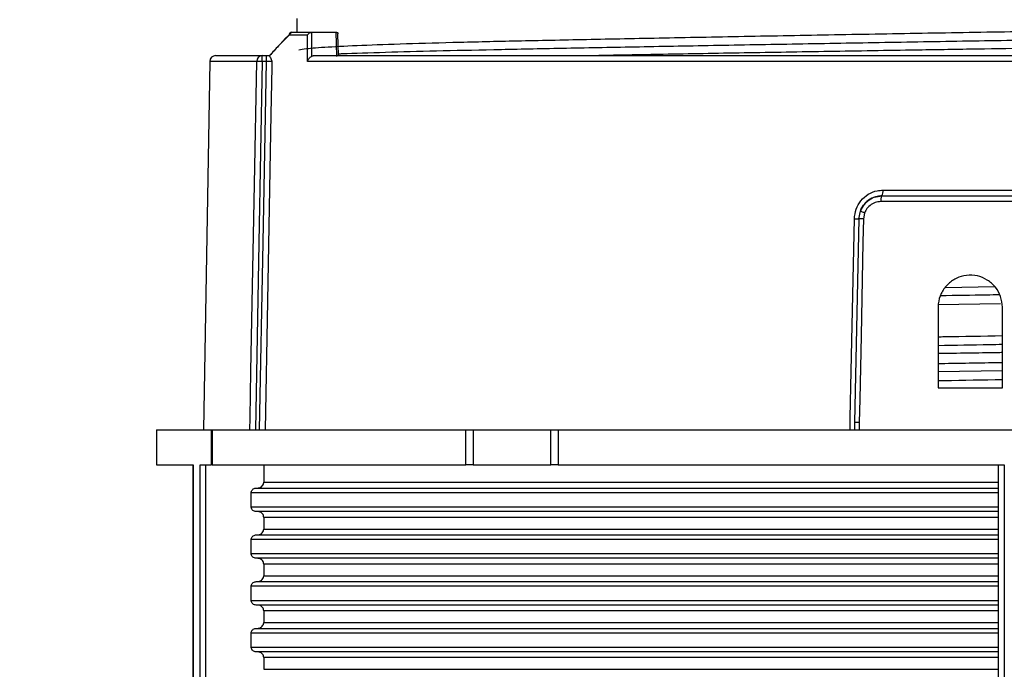
# Model space of a CAD drawing. Units: millimetres. Extents: x 5 to 292, y 5 to 415.
# Drawn here: x 63 to 80, y 303 to 314 of the extents above; entities that cross this region are included whole.
import ezdxf

# ---------------------------------------------------------------- set-up
doc = ezdxf.new("R2010")
doc.units = ezdxf.units.MM
doc.styles.add('SLDTEXTSTYLE1', font='TXT', dxfattribs={"width": 0.75})
doc.dimstyles.new('SLDDIMSTYLE0', dxfattribs={"dimtxt": 3.5, "dimasz": 3.302, "dimexe": 0, "dimexo": 0.0625, "dimgap": 0.875, "dimtad": 1, "dimlfac": 5, "dimrnd": 1e-09, "dimzin": 12, "dimdsep": 46, "dimtxsty": 'SLDTEXTSTYLE1', "dimsah": 1, "dimcen": 0.09, "dimadec": 0, "dimazin": 3, "dimtfac": 1, "dimtofl": 0, "dimtmove": 0, "dimatfit": 3, "dimfxl": 1, "dimfrac": 2, "dimtolj": 1, "dimtzin": 12, "dimarcsym": 0})

# ---------------------------------------------------------------- blocks, each defined once
blk = doc.blocks.new('_D')
at = {"color": 7, "linetype": 'Continuous', "lineweight": 0}
for p, q in [((64.148, 333.935), (49.739, 333.935)), ((50.739, 333.935), (50.739, 214.935)), ((59.944, 214.935), (49.739, 214.935))]:
    blk.add_line(p, q, dxfattribs=at)
at = {"color": 7, "linetype": 'Continuous', "lineweight": 18}
for points in [[(50.739, 333.935), (50.231, 330.633), (51.247, 330.633)], [(50.739, 214.935), (51.247, 218.237), (50.231, 218.237)]]:
    blk.add_solid(points, dxfattribs=at)
at = {"color": 7, "linetype": 'Continuous', "lineweight": 18, "insert": (46.227, 263.926), "char_height": 3.5, "attachment_point": 1, "rotation": 90, "style": 'SLDTEXTSTYLE1'}
blk.add_mtext('480 - 595mm', dxfattribs=at)

msp = doc.modelspace()

# ---------------------------------------------------------------- linework, layer by layer
at = {"color": 7, "linetype": 'Continuous', "lineweight": 25}
for p, q in [((68.1889, 313.9336), (68.1889, 313.6976)), ((68.3725, 313.6485), (68.0583, 313.6485)), ((68.1041, 313.6976), (68.4393, 313.6976)), ((68.4393, 313.6976), (68.4402, 313.6976)), ((68.4402, 313.6976), (68.8629, 313.6976)), ((68.8629, 313.6976), (68.8635, 313.6976)), ((68.8995, 313.2976), (68.8908, 313.6705)), ((66.7988, 313.2976), (67.5958, 313.2976)), ((67.5958, 313.1976), (67.5958, 313.2976)), ((67.5958, 313.2976), (67.6686, 313.2976)), ((67.6686, 313.1976), (67.6686, 313.2976)), ((67.6686, 313.2976), (67.7097, 313.2976)), ((67.7097, 313.2976), (67.7189, 313.2915)), ((68.4801, 313.2976), (93.3217, 313.2976)), ((66.6989, 313.1994), (66.5889, 306.8976)), ((67.6686, 313.1976), (67.5958, 313.1976)), ((93.4154, 313.1994), (68.3691, 313.1994)), ((78.195, 310.8976), (81.2222, 310.8976)), ((78.213, 310.9959), (81.2174, 310.9959)), ((81.2268, 310.7994), (78.1777, 310.7994)), ((77.8011, 310.5046), (77.8265, 310.6382)), ((77.8988, 310.6048), (77.8796, 310.5046)), ((77.7991, 310.5049), (77.7269, 307.0192)), ((79.1592, 309.0377), (80.2242, 309.0561)), ((79.1568, 308.9915), (79.1568, 307.6115)), ((80.2568, 307.6115), (80.2568, 308.9915)), ((79.1568, 307.6115), (80.2568, 307.6115)), ((77.7269, 307.0192), (77.7243, 306.8976)), ((77.807, 307.0189), (77.8044, 306.8976)), ((65.7889, 306.8976), (65.7889, 306.2976)), ((65.7889, 306.8976), (66.7221, 306.8976)), ((66.7221, 306.8976), (66.7221, 306.2976)), ((66.7221, 306.8976), (66.7397, 306.8976)), ((66.7397, 306.8976), (66.7397, 306.2976)), ((66.7397, 306.8976), (71.0789, 306.8976)), ((71.0789, 306.2976), (71.0789, 306.8976)), ((71.0789, 306.8976), (71.2062, 306.8976)), ((71.2062, 306.8976), (71.2062, 306.2976)), ((71.2062, 306.8976), (72.534, 306.8976)), ((72.534, 306.2976), (72.534, 306.8976)), ((72.534, 306.8976), (72.6583, 306.8976)), ((72.6583, 306.8976), (72.6583, 306.2976)), ((72.6583, 306.8976), (88.5194, 306.8976)), ((65.7889, 306.2976), (66.4155, 306.2976)), ((66.4113, 306.2976), (66.4113, 296.7176)), ((66.4155, 306.2976), (66.4155, 296.7176)), ((66.533, 296.7176), (66.533, 306.2976)), ((66.533, 306.2976), (66.7221, 306.2976)), ((66.6263, 306.2976), (66.6263, 296.7176)), ((66.7397, 306.2976), (66.7221, 306.2976)), ((66.7397, 306.2976), (71.0789, 306.2976)), ((67.6211, 306.2976), (67.6211, 305.9976)), ((71.2062, 306.2976), (71.0789, 306.2976)), ((71.2062, 306.2976), (72.534, 306.2976)), ((72.6583, 306.2976), (72.534, 306.2976)), ((72.6583, 306.2976), (80.2868, 306.2976)), ((80.1889, 296.7176), (80.1889, 306.2976)), ((80.2868, 306.2976), (80.2868, 296.7176)), ((67.4928, 305.8976), (80.1889, 305.8976)), ((67.6211, 305.9976), (80.1889, 305.9976)), ((80.1889, 305.8176), (67.4073, 305.8176)), ((67.4073, 305.5776), (67.4073, 305.8176)), ((67.4073, 305.5776), (80.1889, 305.5776)), ((80.1889, 305.4976), (67.4928, 305.4976)), ((80.1889, 305.3976), (67.6211, 305.3976)), ((67.6211, 305.3976), (67.6211, 305.1976)), ((67.6211, 305.1976), (80.1889, 305.1976)), ((80.1889, 305.0176), (67.4073, 305.0176)), ((67.4073, 304.7776), (67.4073, 305.0176)), ((67.4928, 305.0976), (80.1889, 305.0976)), ((67.4073, 304.7776), (80.1889, 304.7776)), ((80.1889, 304.6976), (67.4928, 304.6976)), ((80.1889, 304.5976), (67.6211, 304.5976)), ((67.6211, 304.5976), (67.6211, 304.3976)), ((67.6211, 304.3976), (80.1889, 304.3976)), ((80.1889, 304.2176), (67.4073, 304.2176)), ((67.4073, 303.9776), (67.4073, 304.2176)), ((67.4928, 304.2976), (80.1889, 304.2976)), ((67.4073, 303.9776), (80.1889, 303.9776)), ((80.1889, 303.8976), (67.4928, 303.8976)), ((80.1889, 303.7976), (67.6211, 303.7976)), ((67.6211, 303.7976), (67.6211, 303.5976)), ((67.4928, 303.4976), (80.1889, 303.4976)), ((67.6211, 303.5976), (80.1889, 303.5976)), ((80.1889, 303.4176), (67.4073, 303.4176)), ((67.4073, 303.1776), (67.4073, 303.4176)), ((67.4073, 303.1776), (80.1889, 303.1776)), ((80.1889, 303.0976), (67.4928, 303.0976)), ((80.1889, 302.9976), (67.6211, 302.9976)), ((67.6211, 302.9976), (67.6211, 302.7976)), ((67.6211, 302.7976), (80.1889, 302.7976))]:
    msp.add_line(p, q, dxfattribs=at)
at = {"color": 8, "linetype": 'Continuous', "lineweight": 25}
for p, q in [((67.5016, 313.1994), (66.6989, 313.1994)), ((79.2841, 309.333), (80.1235, 309.3465)), ((80.2568, 307.9048), (79.1568, 307.8866))]:
    msp.add_line(p, q, dxfattribs=at)
at = {"color": 7, "linetype": 'Continuous', "lineweight": 25, "flags": 128}
for points in [[(68.3691, 313.1994), (68.3698, 313.2976), (68.3706, 313.3976), (68.3725, 313.6485)], [(68.4402, 313.6976), (68.4387, 313.4967), (68.4371, 313.2976), (68.437, 313.2851)], [(68.8725, 313.284), (68.8676, 313.4967), (68.8629, 313.6976)], [(67.3848, 306.8976), (67.3885, 307.0976), (67.4033, 307.8974), (67.4626, 311.0969), (67.5016, 313.1994)], [(67.5958, 313.1976), (67.5383, 310.0963), (67.4791, 306.8976)], [(67.5958, 313.1976), (67.5805, 313.1979), (67.5655, 313.1982), (67.5513, 313.1984), (67.5381, 313.1987), (67.5263, 313.1989), (67.5161, 313.1991), (67.5078, 313.1992), (67.5016, 313.1994)], [(67.5513, 306.8976), (67.6109, 310.0989), (67.6686, 313.1976)], [(67.7624, 313.1994), (67.7605, 313.0977), (67.7456, 312.2978), (67.686, 309.0983), (67.6451, 306.8976)], [(77.8988, 310.6048), (77.8812, 310.6117), (77.8651, 310.6182), (77.851, 310.6241), (77.8395, 310.6293), (77.831, 310.6334), (77.8259, 310.6363), (77.8244, 310.6379), (77.8265, 310.6382)], [(77.6499, 306.8976), (77.654, 307.0976), (77.6705, 307.8973), (77.724, 310.5046)], [(77.8796, 310.5046), (77.8712, 310.1047), (77.8379, 308.5052), (77.8153, 307.4188), (77.807, 307.0189)]]:
    msp.add_lwpolyline(points, dxfattribs=at)
at = {"color": 7, "linetype": 'Continuous', "lineweight": 25}
for centre, radius, start, end in [((68.0978, 313.6554), 0.0401, 135.69353, 189.86532), ((68.1063, 313.6497), 0.0479, 92.56788, 181.46589), ((68.1041, 313.6476), 0.05, 90, 134.39935), ((66.7988, 313.1976), 0.1, 90, 179), ((67.5987, 313.2005), 0.0971, 91.71547, 180.69299), ((78.3318, 310.8229), 0.1559, 151.35462, 188.66863), ((78.0589, 310.9724), 0.1559, 331.35466, 8.66902)]:
    msp.add_arc(centre, radius, start, end, dxfattribs=at)
at = {"color": 8, "linetype": 'Continuous', "lineweight": 25}
for centre, radius, start, end in [((77.7701, 312.0874), 1.5834, 268.33091, 271.19432), ((77.8347, 309.358), 1.1475, 87.75982, 91.78225), ((77.7606, 305.4497), 1.5699, 88.30779, 91.23179)]:
    msp.add_arc(centre, radius, start, end, dxfattribs=at)
at = {"color": 7, "linetype": 'Continuous', "lineweight": 25}
msp.add_ellipse((80.5372, 313.9721), major_axis=(13.5928, 2.8129), ratio=0.3434988, start_param=2.6504195, end_param=2.7234413, dxfattribs=at)
for points, knots in [([(68.2234, 313.3953), (68.2559, 313.4029), (68.3281, 313.4199), (68.6947, 313.4468), (69.2655, 313.4752), (70.0282, 313.5026), (70.9484, 313.5286), (72.0107, 313.5523), (73.2112, 313.5769), (74.5523, 313.6035), (76.0169, 313.6314), (77.5712, 313.6599), (79.1759, 313.6883), (80.7893, 313.7158), (82.3706, 313.742), (83.9022, 313.766), (85.3831, 313.7903), (86.8093, 313.8167), (88.1551, 313.8444), (89.3824, 313.8729), (90.4578, 313.9014), (91.3561, 313.9291), (92.0597, 313.9555), (92.5748, 313.9798), (92.8812, 314.0038), (93.0138, 314.0221), (92.9808, 314.0323), (92.977, 314.0335)], [0, 0, 0, 0, 0.0349477, 0.0776565, 0.1202714, 0.1624289, 0.2037885, 0.2440955, 0.2848067, 0.3265083, 0.3688818, 0.411576, 0.4542233, 0.4964584, 0.537937, 0.5783565, 0.6189213, 0.6605139, 0.7028211, 0.7454948, 0.7881685, 0.8304757, 0.8720683, 0.9126331, 0.9530526, 0.9945312, 1, 1, 1, 1]), ([(68.0583, 313.6485), (68.0458, 313.6362), (67.9829, 313.5745), (67.8684, 313.4575), (67.7709, 313.3509), (67.7206, 313.2936), (67.7189, 313.2915)], [0, 0, 0, 0, 0.1033944, 0.5169947, 0.982954, 1, 1, 1, 1]), ([(68.3725, 313.6485), (68.3726, 313.6486), (68.3749, 313.6538), (68.3817, 313.6651), (68.3958, 313.6799), (68.4121, 313.6906), (68.4267, 313.6965), (68.4351, 313.6972), (68.4393, 313.6976)], [0, 0, 0, 0, 0.0067709, 0.2290762, 0.5088531, 0.7124326, 0.8558771, 1, 1, 1, 1]), ([(68.8635, 313.6976), (68.8673, 313.6973), (68.875, 313.6965), (68.884, 313.6906), (68.89, 313.6819), (68.8899, 313.674), (68.8898, 313.6704)], [0, 0, 0, 0, 0.2182376, 0.4354212, 0.7437195, 1, 1, 1, 1]), ([(67.7189, 313.2915), (67.7256, 313.283), (67.7422, 313.2621), (67.7548, 313.2222), (67.7623, 313.1996), (67.7624, 313.1994)], [0, 0, 0, 0, 0.4039888, 0.9944527, 1, 1, 1, 1]), ([(68.3691, 313.1994), (68.3691, 313.1996), (68.3709, 313.2048), (68.3775, 313.2215), (68.3927, 313.2458), (68.4155, 313.2701), (68.4303, 313.2804), (68.437, 313.2851)], [0, 0, 0, 0, 0.0076452, 0.1624932, 0.522915, 0.7812401, 1, 1, 1, 1]), ([(68.437, 313.2851), (68.4462, 313.2897), (68.46, 313.2967), (68.4751, 313.2974), (68.4801, 313.2976)], [0, 0, 0, 0, 0.6668044, 1, 1, 1, 1]), ([(67.7624, 313.1994), (67.7596, 313.1993), (67.7523, 313.1992), (67.7322, 313.1988), (67.7024, 313.1982), (67.6799, 313.1978), (67.6686, 313.1976)], [0, 0, 0, 0, 0.1663904, 0.4442071, 0.7220896, 1, 1, 1, 1]), ([(77.724, 310.5046), (77.7305, 310.5607), (77.7435, 310.6728), (77.8303, 310.8211), (77.9561, 310.932), (78.0918, 310.9883), (78.1798, 310.9938), (78.213, 310.9959)], [0, 0, 0, 0, 0.2178558, 0.4353714, 0.6523691, 0.8689079, 1, 1, 1, 1]), ([(77.8265, 310.6382), (77.8372, 310.6625), (77.8658, 310.7279), (77.9448, 310.8152), (78.0621, 310.8844), (78.1507, 310.8932), (78.195, 310.8976)], [0, 0, 0, 0, 0.1646575, 0.4430839, 0.7215508, 1, 1, 1, 1]), ([(78.1957, 310.8976), (78.1689, 310.896), (78.0978, 310.8916), (77.9891, 310.8464), (77.885, 310.759), (77.8459, 310.6783), (77.8265, 310.6382)], [0, 0, 0, 0, 0.1686577, 0.4469719, 0.725266, 1, 1, 1, 1]), ([(78.1777, 310.7994), (78.1442, 310.7961), (78.0772, 310.7894), (77.9885, 310.7376), (77.9286, 310.6721), (77.9069, 310.623), (77.8988, 310.6048)], [0, 0, 0, 0, 0.27913548, 0.55786113, 0.83588385, 1, 1, 1, 1]), ([(80.2568, 308.9915), (80.2507, 309.0533), (80.2386, 309.177), (80.1438, 309.3416), (80.0042, 309.4667), (79.8299, 309.5383), (79.642, 309.5482), (79.4612, 309.4953), (79.3079, 309.3854), (79.2004, 309.231), (79.16, 309.091), (79.1574, 309.0105), (79.1568, 308.9915)], [0, 0, 0, 0, 0.1072712, 0.2145645, 0.3218827, 0.4292513, 0.5367253, 0.6443609, 0.7520906, 0.8596635, 0.9668114, 1, 1, 1, 1]), ([(79.1568, 308.4877), (79.1919, 308.4884), (79.553, 308.4948), (79.9229, 308.501), (80.2568, 308.5065)], [0, 0, 0, 0, 0.0971227, 1, 1, 1, 1]), ([(79.1568, 307.7377), (79.1919, 307.7384), (79.553, 307.7448), (79.9229, 307.7509), (80.2568, 307.7565)], [0, 0, 0, 0, 0.0971227, 1, 1, 1, 1]), ([(67.4073, 305.8176), (67.4081, 305.8262), (67.4098, 305.8433), (67.4232, 305.8663), (67.443, 305.8843), (67.4673, 305.8956), (67.4847, 305.897), (67.4928, 305.8976)], [0, 0, 0, 0, 0.1975408, 0.3948326, 0.5975358, 0.8126734, 1, 1, 1, 1]), ([(67.5141, 305.8976), (67.5268, 305.8988), (67.5522, 305.9013), (67.5857, 305.9205), (67.6098, 305.9484), (67.6201, 305.9761), (67.6209, 305.9925), (67.6211, 305.9976)], [0, 0, 0, 0, 0.2342603, 0.4687687, 0.6949508, 0.9059472, 1, 1, 1, 1]), ([(67.4928, 305.4976), (67.4827, 305.4986), (67.4624, 305.5006), (67.4356, 305.5159), (67.4164, 305.5382), (67.4081, 305.5603), (67.4075, 305.5735), (67.4073, 305.5776)], [0, 0, 0, 0, 0.2340142, 0.4682905, 0.694138, 0.9050515, 1, 1, 1, 1]), ([(67.6211, 305.3976), (67.6201, 305.4083), (67.6179, 305.4297), (67.6013, 305.4583), (67.5765, 305.4809), (67.5461, 305.4951), (67.5243, 305.4968), (67.5141, 305.4976)], [0, 0, 0, 0, 0.1971603, 0.3940866, 0.5966085, 0.8119187, 1, 1, 1, 1]), ([(67.5141, 305.0976), (67.5268, 305.0988), (67.5522, 305.1013), (67.5857, 305.1205), (67.6098, 305.1484), (67.6201, 305.1761), (67.6209, 305.1925), (67.6211, 305.1976)], [0, 0, 0, 0, 0.2342546, 0.4687751, 0.6949236, 0.9059495, 1, 1, 1, 1]), ([(67.4073, 305.0176), (67.4081, 305.0262), (67.4099, 305.0433), (67.4232, 305.0663), (67.443, 305.0843), (67.4673, 305.0956), (67.4847, 305.097), (67.4928, 305.0976)], [0, 0, 0, 0, 0.1975, 0.3948367, 0.5975135, 0.8126751, 1, 1, 1, 1]), ([(67.4928, 304.6976), (67.4827, 304.6986), (67.4624, 304.7006), (67.4356, 304.7159), (67.4164, 304.7382), (67.4081, 304.7603), (67.4075, 304.7735), (67.4073, 304.7776)], [0, 0, 0, 0, 0.2340083, 0.4682864, 0.6941356, 0.9050508, 1, 1, 1, 1]), ([(67.6211, 304.5976), (67.6201, 304.6083), (67.6179, 304.6297), (67.6013, 304.6584), (67.5765, 304.6809), (67.5461, 304.6951), (67.5243, 304.6968), (67.5141, 304.6976)], [0, 0, 0, 0, 0.1971579, 0.394114, 0.5966086, 0.8119161, 1, 1, 1, 1]), ([(67.5141, 304.2976), (67.5268, 304.2988), (67.5522, 304.3013), (67.5857, 304.3205), (67.6098, 304.3484), (67.6201, 304.3761), (67.6209, 304.3925), (67.6211, 304.3976)], [0, 0, 0, 0, 0.2342514, 0.468775, 0.6949544, 0.9059483, 1, 1, 1, 1]), ([(67.4073, 304.2176), (67.4081, 304.2262), (67.4099, 304.2433), (67.4232, 304.2663), (67.443, 304.2843), (67.4673, 304.2956), (67.4847, 304.297), (67.4928, 304.2976)], [0, 0, 0, 0, 0.1974988, 0.3948343, 0.5975099, 0.8126701, 1, 1, 1, 1]), ([(67.4928, 303.8976), (67.4827, 303.8986), (67.4624, 303.9005), (67.4356, 303.9159), (67.4164, 303.9382), (67.4081, 303.9603), (67.4075, 303.9735), (67.4073, 303.9776)], [0, 0, 0, 0, 0.2339982, 0.4682661, 0.6941055, 0.9050549, 1, 1, 1, 1]), ([(67.6211, 303.7976), (67.6201, 303.8083), (67.6179, 303.8297), (67.6013, 303.8584), (67.5765, 303.8809), (67.5461, 303.8951), (67.5243, 303.8968), (67.5141, 303.8976)], [0, 0, 0, 0, 0.1971269, 0.3940882, 0.596613, 0.8119111, 1, 1, 1, 1]), ([(67.4073, 303.4176), (67.4081, 303.4262), (67.4098, 303.4433), (67.4232, 303.4663), (67.443, 303.4843), (67.4673, 303.4956), (67.4847, 303.497), (67.4928, 303.4976)], [0, 0, 0, 0, 0.1975408, 0.3948326, 0.5975358, 0.8126734, 1, 1, 1, 1]), ([(67.5141, 303.4976), (67.5268, 303.4988), (67.5522, 303.5013), (67.5857, 303.5205), (67.6098, 303.5484), (67.6201, 303.5761), (67.6209, 303.5925), (67.6211, 303.5976)], [0, 0, 0, 0, 0.2342514, 0.468775, 0.6949544, 0.9059483, 1, 1, 1, 1]), ([(67.4928, 303.0976), (67.4827, 303.0986), (67.4624, 303.1005), (67.4356, 303.1159), (67.4164, 303.1382), (67.4081, 303.1603), (67.4075, 303.1735), (67.4073, 303.1776)], [0, 0, 0, 0, 0.2340011, 0.4682945, 0.6941017, 0.9050537, 1, 1, 1, 1]), ([(67.6211, 302.9976), (67.6201, 303.0083), (67.6179, 303.0297), (67.6013, 303.0584), (67.5765, 303.0809), (67.5461, 303.0951), (67.5243, 303.0968), (67.5141, 303.0976)], [0, 0, 0, 0, 0.1971603, 0.3940866, 0.5966085, 0.8119187, 1, 1, 1, 1])]:
    msp.add_open_spline(points, degree=3, knots=knots, dxfattribs=at)
at = {"color": 8, "linetype": 'Continuous', "lineweight": 25}
for points, knots in [([(68.8988, 313.3286), (68.9224, 313.3297), (69.1349, 313.3392), (69.6878, 313.3565), (70.5456, 313.38), (71.5389, 313.4016), (72.6457, 313.4236), (73.8756, 313.4473), (75.2182, 313.4722), (76.6498, 313.4978), (78.1413, 313.5237), (79.6612, 313.5493), (81.1769, 313.5739), (82.658, 313.5974), (84.0941, 313.6189), (85.4872, 313.641), (86.8368, 313.6648), (88.1228, 313.6897), (89.3152, 313.7153), (90.3867, 313.7412), (91.3151, 313.7667), (92.0844, 313.7913), (92.6853, 313.8148), (93.1244, 313.8363), (93.394, 313.8584), (93.5085, 313.8782), (93.4626, 313.8907), (93.4469, 313.895)], [0, 0, 0, 0, 0.0053278, 0.0480828, 0.0900811, 0.1310796, 0.1722513, 0.2143921, 0.2572452, 0.3005251, 0.3439291, 0.3871488, 0.429884, 0.4718541, 0.5128244, 0.5540304, 0.5961979, 0.639069, 0.6823575, 0.7257603, 0.7689692, 0.8116844, 0.853626, 0.8945705, 0.9358105, 0.9780043, 1, 1, 1, 1]), ([(93.5602, 313.7463), (93.5611, 313.74), (93.5633, 313.7244), (93.2915, 313.6998), (92.8066, 313.6727), (92.13, 313.6465), (91.3036, 313.6213), (90.3547, 313.5969), (89.313, 313.5734), (88.2055, 313.5507), (87.0571, 313.529), (85.89, 313.5081), (84.7239, 313.4881), (83.6947, 313.471), (82.8145, 313.4566), (82.0835, 313.4448), (81.373, 313.4333), (80.5821, 313.4206), (79.6892, 313.4062), (78.5232, 313.3874), (77.1916, 313.3656), (75.7438, 313.3412), (74.4495, 313.3185), (73.6877, 313.304), (73.3518, 313.2976)], [0, 0, 0, 0, 0.0423263, 0.104942, 0.1655407, 0.2241224, 0.2806865, 0.3352329, 0.3877614, 0.4382716, 0.4867633, 0.5332363, 0.5776903, 0.6201252, 0.6472982, 0.6735732, 0.6989501, 0.7234289, 0.7580434, 0.7942593, 0.8485659, 0.9028725, 0.957179, 1, 1, 1, 1]), ([(80.2089, 309.204), (80.1354, 309.2028), (79.797, 309.1974), (79.4613, 309.1917), (79.1986, 309.1873)], [0, 0, 0, 0, 0.2170981, 1, 1, 1, 1]), ([(79.1568, 308.3406), (79.4492, 308.3456), (79.8147, 308.3517), (80.1831, 308.3577), (80.2568, 308.3589)], [0, 0, 0, 0, 0.7998481, 1, 1, 1, 1]), ([(80.2577, 308.2156), (80.2293, 308.2151), (79.861, 308.2094), (79.4948, 308.2036), (79.1568, 308.1982)], [0, 0, 0, 0, 0.0770077, 1, 1, 1, 1]), ([(79.1568, 308.0303), (79.3123, 308.0329), (79.6435, 308.0384), (80.011, 308.0445), (80.2223, 308.048), (80.2568, 308.0485)], [0, 0, 0, 0, 0.4253146, 0.9061402, 1, 1, 1, 1])]:
    msp.add_open_spline(points, degree=3, knots=knots, dxfattribs=at)

# ---------------------------------------------------------------- dimensions: what is measured, and where the dimension line sits
at = {"color": 7, "linetype": 'Continuous', "lineweight": 18}
dim = msp.add_linear_dim(base=(50.7386, 214.9354), p1=(65.1479, 333.9354), p2=(60.944, 214.9354), angle=90, text='480 - 595mm', dimstyle='SLDDIMSTYLE0', dxfattribs=at)
dim.commit()
dim.dimension.update_dxf_attribs({"geometry": '_D', "text_midpoint": (50.7386, 278.1278), "dimtype": 160})

doc.saveas('drawing.dxf')
